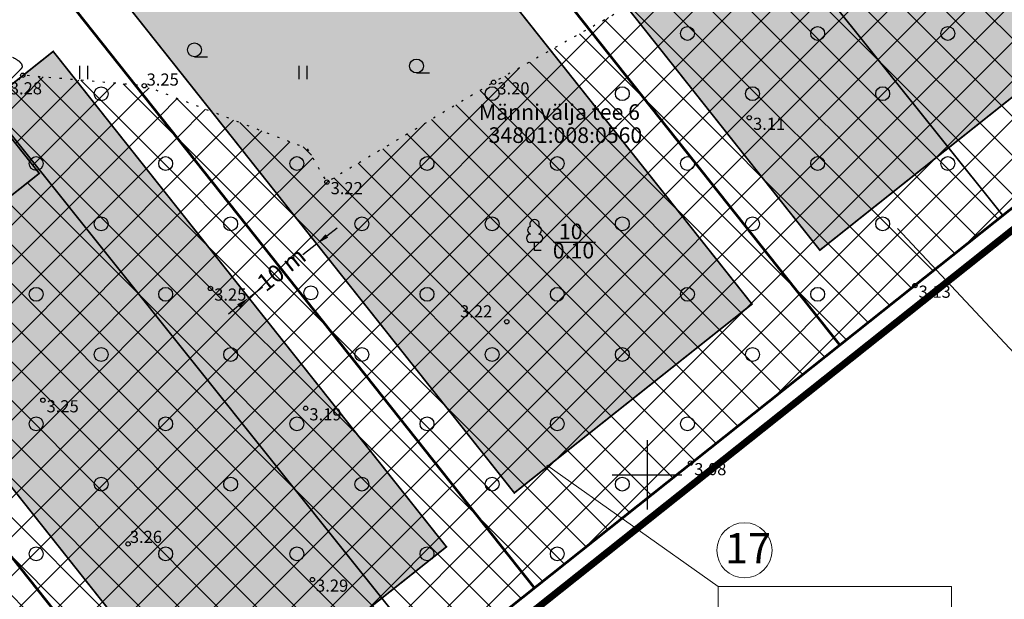
# Model space of a CAD drawing. Units: metres. Extents: x 400117 to 401830, y 6453788 to 6455102.
# Drawn here: x 401128 to 401241, y 6454486 to 6454552 of the extents above; entities that cross this region are included whole.
import ezdxf
from ezdxf.enums import TextEntityAlignment as Align

# ---------------------------------------------------------------- set-up
doc = ezdxf.new("R2010")
doc.units = ezdxf.units.M
for name, pattern in [('ACAD_ISO10W100', [18, 12, -3, 0, -3]), ('ASFBET', [2.5, 1.5, -1]), ('CENTER', [50.8, 31.75, -6.35, 6.35, -6.35]), ('DGN Style 3', [40.432445, 28.880318, -11.552127]), ('HOONEKK', [4, 3, -1]), ('Mändjala Männivälja tee_G_dets21$0$ISOPOOL', [8, 6, -2]), ('Mändjala Männivälja tee_G_dets21$0$KATASTRIPIIR', [0.02, 0.01, 0.01]), ('Mändjala Männivälja tee_G_dets21$0$KOLVIK', [1.25, 0.25, -1])]:
    doc.linetypes.add(name, pattern=pattern)
doc.layers.add('DP_haljastus_hatch', color=7, linetype='Continuous', true_color=0xafd9aa)
for name, color, linetype in [('DP_hoonestus', 7, 'Continuous'), ('DP_hoonestus_hatch', 7, 'Continuous'), ('DP_krunt', 1, 'DGN Style 3'), ('DP_krunt_objectID', 7, 'Continuous'), ('DP_Plan_ala', 7, 'CENTER'), ('Mändjala Männivälja tee_G_dets21$0$HALJASTUS', 8, 'Continuous'), ('Mändjala Männivälja tee_G_dets21$0$HORISONTAAL', 8, 'Continuous'), ('Mändjala Männivälja tee_G_dets21$0$KORGUS', 8, 'Continuous'), ('Mändjala Männivälja tee_G_dets21$0$PIIR', 240, 'Mändjala Männivälja tee_G_dets21$0$KATASTRIPIIR'), ('Mändjala Männivälja tee_G_dets21$0$PUU', 8, 'Continuous'), ('Mändjala Männivälja tee_G_dets21$0$VORK', 7, 'Continuous'), ('PLAN_EH_HOONED', 7, 'Continuous'), ('PLAN_PIIRANGUD_LIIKLUS', 6, 'ASFBET')]:
    doc.layers.add(name, color=color, linetype=linetype)
for name, color, linetype, lineweight in [('mõõt', 7, 'Continuous', 9), ('PLAN_TEKST', 7, 'Continuous', 9), ('viirutus', 8, 'Continuous', 5)]:
    doc.layers.add(name, color=color, linetype=linetype, lineweight=lineweight)
doc.styles.add('Mändjala Männivälja tee_G_dets21$0$ITALIC', font='italic.shx')
doc.styles.add('Mändjala Männivälja tee_G_dets21$0$romans', font='romans.shx')
doc.styles.add('Mändjala Männivälja tee_G_dets21$0$Styledgn000', font='dgn000.shx')
doc.styles.add('Mändjala Männivälja tee_G_dets21$0$Styletxt', font='txt.shx')
doc.styles.get("Standard").update_dxf_attribs({"font": 'ARIALN.TTF'})
doc.dimstyles.new('Kviit1', dxfattribs={"dimtxt": 2.5, "dimasz": 2.5, "dimexe": 1.25, "dimexo": 0.625, "dimtad": 1, "dimtxsty": 'Standard', "dimcen": 2.5, "dimadec": 0, "dimazin": 0, "dimtfac": 1, "dimtmove": 0, "dimatfit": 3, "dimfxl": 1, "dimarcsym": 0})

# ---------------------------------------------------------------- blocks, each defined once
blk = doc.blocks.new('A$C4A6864F2')
at = {"layer": 'PLAN_TEKST'}
for p, q in [((-26.9, 0), (0, 0)), ((-26.9, -24.97), (-26.9, 0)), ((0, -24.97), (0, 0)), ((-26.9, -6.24), (0, -6.24)), ((-19.68, -6.24), (-19.68, -12.49)), ((-7.97, -6.24), (-7.97, -12.49)), ((-26.9, -12.49), (0, -12.49)), ((-26.9, -18.73), (0, -18.73)), ((-26.9, -24.97), (0, -24.97))]:
    blk.add_line(p, q, dxfattribs=at)
blk = doc.blocks.new('*D17')
at = {"layer": 'Defpoints', "color": 0, "transparency": 16777216}
for p in [(401161.9, 6454526.64), (401162.03, 6454526.47), (401154.2, 6454520.26)]:
    blk.add_point(p, dxfattribs=at)
at = {"layer": 'mõõt', "color": 0, "lineweight": -2, "transparency": 16777216}
for p, q in [((401163.07, 6454527.57), (401164.25, 6454528.5)), ((401161.64, 6454526.96), (401161.12, 6454527.62)), ((401161.9, 6454526.64), (401160.32, 6454525.38)), ((401153.81, 6454520.75), (401153.29, 6454521.4)), ((401154.07, 6454520.42), (401155.65, 6454521.68)), ((401152.9, 6454519.49), (401151.72, 6454518.55))]:
    blk.add_line(p, q, dxfattribs=at)
at = {"layer": 'mõõt', "color": 0, "transparency": 16777216}
for points in [[(401162.92, 6454527.76), (401163.23, 6454527.37), (401161.9, 6454526.64)], [(401152.74, 6454519.68), (401153.05, 6454519.29), (401154.07, 6454520.42)]]:
    blk.add_solid(points, dxfattribs=at)
at = {"layer": 'mõõt', "color": 0, "transparency": 16777216, "insert": (401157.99, 6454523.53), "char_height": 2, "attachment_point": 5, "rotation": 38.4527}
blk.add_mtext('10 m', dxfattribs=at)
blk = doc.blocks.new('_DotSmall')
at = {"color": 0, "linetype": 'ByBlock', "const_width": 0.5}
blk.add_lwpolyline([(-0.0625, 0, 1), (0.0625, 0, 1)], format="xyb", close=True, dxfattribs=at)
blk = doc.blocks.new('Mändjala Männivälja tee_G_dets21$0$LEHTP1')
at = {"color": 0, "linetype": 'Continuous'}
for p, q in [((0.48, 0.95), (-0.48, 0.95)), ((0, 0), (0, 0.95)), ((0.76, 0), (0, 0))]:
    blk.add_line(p, q, dxfattribs=at)
for centre, radius, start, end in [((0, 3.04), 0.554, 332.5799, 207.4201), ((-0.34, 2.35), 0.465, 109.0217, 253.1415), ((0.34, 2.35), 0.465, 286.8508, 70.9859), ((-0.47, 1.42), 0.475, 90.0016, 269.3953), ((0.47, 1.42), 0.475, 270.6047, 89.9984)]:
    blk.add_arc(centre, radius, start, end, dxfattribs=at)
blk = doc.blocks.new('Mändjala Männivälja tee_G_dets21$0$HEIN')
at = {"color": 0, "linetype": 'Continuous'}
for p, q in [((-0.46, 0.76), (-0.46, -0.76)), ((0.46, 0.76), (0.46, -0.76))]:
    blk.add_line(p, q, dxfattribs=at)
blk = doc.blocks.new('Mändjala Männivälja tee_G_dets21$0$HARVIK')
at = {"color": 0, "linetype": 'Continuous'}
blk.add_line((0, -0.8), (1.5, -0.8), dxfattribs=at)
blk.add_circle((0, 0), 0.8, dxfattribs=at)
blk = doc.blocks.new('Mändjala Männivälja tee_G_dets21$0$METS')
at = {"color": 0, "linetype": 'Continuous'}
blk.add_circle((0, 0), 0.8, dxfattribs=at)
blk = doc.blocks.new('Mändjala Männivälja tee_G_dets21$0$VKORIS')
at = {"color": 0, "linetype": 'Continuous'}
for p, q in [((0, 4), (0, -4)), ((-4, 0), (4, 0))]:
    blk.add_line(p, q, dxfattribs=at)
blk = doc.blocks.new('Mändjala Männivälja tee_G_dets21')
at = {"layer": 'Mändjala Männivälja tee_G_dets21$0$HALJASTUS', "linetype": 'Mändjala Männivälja tee_G_dets21$0$KOLVIK', "flags": 128}
blk.add_lwpolyline([(401349.59, 6454625.1), (401347.18, 6454622.12), (401303.47, 6454600.88), (401301.92, 6454627.26), (401279.99, 6454652.78), (401260.55, 6454651.85), (401231.62, 6454629.04), (401217.75, 6454618.88), (401224.44, 6454606.8), (401222.12, 6454583.45), (401201.71, 6454577.84), (401200.87, 6454558.7), (401198.82, 6454554.56), (401182.31, 6454545.27), (401163.08, 6454533.77), (401160.84, 6454537.63), (401142.01, 6454544.87), (401127.99, 6454546.09), (401111.65, 6454527.72), (401117.85, 6454496.13), (401120.63, 6454481.97), (401116.2, 6454477.3), (401106.81, 6454500.34), (401092.92, 6454518.75), (401067.04, 6454488.88), (401049.42, 6454484.21)], dxfattribs=at)
at = {"layer": 'Mändjala Männivälja tee_G_dets21$0$HALJASTUS', "flags": 128}
blk.add_lwpolyline([(401189.2, 6454526.84), (401194.05, 6454526.84)], dxfattribs=at)
at = {"layer": 'Mändjala Männivälja tee_G_dets21$0$HORISONTAAL', "linetype": 'Mändjala Männivälja tee_G_dets21$0$ISOPOOL', "flags": 128}
blk.add_lwpolyline([(401118.94, 6454548.65, -0.016514), (401121.14, 6454548.84, -0.023972), (401122.65, 6454548.84, -0.005816), (401125.32, 6454548.7, -0.049254), (401125.63, 6454548.65, -0.027569), (401125.88, 6454548.57, -0.01024), (401126.54, 6454548.3, -0.041707), (401127.45, 6454547.8, -0.091454), (401127.79, 6454547.47, -0.137644), (401127.92, 6454547.13, -0.185959), (401127.84, 6454546.87, -0.027083), (401127.76, 6454546.78, -0.005651), (401127.38, 6454546.39, -0.023261), (401124.83, 6454544.08, -0.006762), (401115.61, 6454536.68, -0.026903), (401102.6, 6454527.61, -0.069486), (401096.96, 6454525.11, -0.011691), (401095.99, 6454524.86, -0.006302), (401094.18, 6454524.46, -0.037925), (401091.83, 6454524.15, -0.029038), (401088.73, 6454524.16)], format="xyb", dxfattribs=at)
at = {"layer": 'Mändjala Männivälja tee_G_dets21$0$KORGUS', "linetype": 'Continuous'}
for centre in [(401127.99, 6454546.09), (401182.31, 6454545.27), (401142.01, 6454544.87), (401211.8, 6454541.19), (401163.08, 6454533.77), (401149.65, 6454521.5), (401230.9, 6454521.83), (401183.83, 6454517.66), (401130.32, 6454508.62), (401160.63, 6454507.69), (401205.02, 6454501.37), (401140.15, 6454492.04), (401161.4, 6454487.94)]:
    blk.add_circle(centre, 0.25, dxfattribs=at)
at = {"layer": 'Mändjala Männivälja tee_G_dets21$0$PIIR', "linetype": 'Continuous', "flags": 128}
for points in [[(401182.98, 6454602.42), (401247.93, 6454653.93), (401249.47, 6454652.01), (401305.99, 6454581.56), (401241.03, 6454529.91), (401184.59, 6454600.41), (401182.98, 6454602.42)], [(401117.58, 6454550.55), (401182.98, 6454602.42), (401184.59, 6454600.41), (401241.03, 6454529.91), (401205.09, 6454501.34), (401175.68, 6454477.95), (401119.27, 6454548.44), (401117.58, 6454550.55)], [(401052.13, 6454498.5), (401117.58, 6454550.55), (401119.27, 6454548.44), (401175.68, 6454477.95), (401110.32, 6454425.97), (401053.95, 6454496.23), (401052.13, 6454498.5)]]:
    blk.add_lwpolyline(points, dxfattribs=at)
at = {"layer": 'Mändjala Männivälja tee_G_dets21$0$HALJASTUS'}
for name, p in [('Mändjala Männivälja tee_G_dets21$0$METS', (401204.66, 6454550.91)), ('Mändjala Männivälja tee_G_dets21$0$METS', (401219.68, 6454550.91)), ('Mändjala Männivälja tee_G_dets21$0$METS', (401234.69, 6454550.91)), ('Mändjala Männivälja tee_G_dets21$0$HARVIK', (401147.8, 6454549.02)), ('Mändjala Männivälja tee_G_dets21$0$HARVIK', (401173.42, 6454547.15)), ('Mändjala Männivälja tee_G_dets21$0$HEIN', (401134.99, 6454546.41)), ('Mändjala Männivälja tee_G_dets21$0$HEIN', (401160.29, 6454546.41)), ('Mändjala Männivälja tee_G_dets21$0$METS', (401137.05, 6454543.94)), ('Mändjala Männivälja tee_G_dets21$0$METS', (401182.13, 6454543.96)), ('Mändjala Männivälja tee_G_dets21$0$METS', (401197.15, 6454543.96)), ('Mändjala Männivälja tee_G_dets21$0$METS', (401212.16, 6454543.96)), ('Mändjala Männivälja tee_G_dets21$0$METS', (401227.18, 6454543.96)), ('Mändjala Männivälja tee_G_dets21$0$METS', (401129.55, 6454535.9)), ('Mändjala Männivälja tee_G_dets21$0$METS', (401144.48, 6454535.9)), ('Mändjala Männivälja tee_G_dets21$0$METS', (401159.62, 6454535.9)), ('Mändjala Männivälja tee_G_dets21$0$METS', (401174.63, 6454535.9)), ('Mändjala Männivälja tee_G_dets21$0$METS', (401189.65, 6454535.9)), ('Mändjala Männivälja tee_G_dets21$0$METS', (401204.66, 6454535.9)), ('Mändjala Männivälja tee_G_dets21$0$METS', (401219.68, 6454535.9)), ('Mändjala Männivälja tee_G_dets21$0$METS', (401234.69, 6454535.9)), ('Mändjala Männivälja tee_G_dets21$0$METS', (401137.05, 6454528.95)), ('Mändjala Männivälja tee_G_dets21$0$METS', (401151.98, 6454528.95)), ('Mändjala Männivälja tee_G_dets21$0$METS', (401167.12, 6454528.95)), ('Mändjala Männivälja tee_G_dets21$0$METS', (401182.13, 6454528.95)), ('Mändjala Männivälja tee_G_dets21$0$METS', (401197.15, 6454528.95)), ('Mändjala Männivälja tee_G_dets21$0$METS', (401212.16, 6454528.95)), ('Mändjala Männivälja tee_G_dets21$0$METS', (401227.18, 6454528.95)), ('Mändjala Männivälja tee_G_dets21$0$METS', (401129.55, 6454520.83)), ('Mändjala Männivälja tee_G_dets21$0$METS', (401144.48, 6454520.83)), ('Mändjala Männivälja tee_G_dets21$0$METS', (401161.22, 6454520.99)), ('Mändjala Männivälja tee_G_dets21$0$METS', (401174.63, 6454520.83)), ('Mändjala Männivälja tee_G_dets21$0$METS', (401189.65, 6454520.83)), ('Mändjala Männivälja tee_G_dets21$0$METS', (401204.66, 6454520.83)), ('Mändjala Männivälja tee_G_dets21$0$METS', (401219.68, 6454520.83)), ('Mändjala Männivälja tee_G_dets21$0$METS', (401137.05, 6454513.88)), ('Mändjala Männivälja tee_G_dets21$0$METS', (401151.98, 6454513.88)), ('Mändjala Männivälja tee_G_dets21$0$METS', (401167.12, 6454513.88)), ('Mändjala Männivälja tee_G_dets21$0$METS', (401182.13, 6454513.88)), ('Mändjala Männivälja tee_G_dets21$0$METS', (401197.15, 6454513.88)), ('Mändjala Männivälja tee_G_dets21$0$METS', (401212.16, 6454513.88)), ('Mändjala Männivälja tee_G_dets21$0$METS', (401129.55, 6454505.9)), ('Mändjala Männivälja tee_G_dets21$0$METS', (401144.48, 6454505.9)), ('Mändjala Männivälja tee_G_dets21$0$METS', (401159.62, 6454505.9)), ('Mändjala Männivälja tee_G_dets21$0$METS', (401174.63, 6454505.9)), ('Mändjala Männivälja tee_G_dets21$0$METS', (401189.65, 6454505.9)), ('Mändjala Männivälja tee_G_dets21$0$METS', (401204.66, 6454505.9)), ('Mändjala Männivälja tee_G_dets21$0$METS', (401137.05, 6454498.95)), ('Mändjala Männivälja tee_G_dets21$0$METS', (401151.98, 6454498.95)), ('Mändjala Männivälja tee_G_dets21$0$METS', (401167.12, 6454498.95)), ('Mändjala Männivälja tee_G_dets21$0$METS', (401182.13, 6454498.95)), ('Mändjala Männivälja tee_G_dets21$0$METS', (401197.15, 6454498.95)), ('Mändjala Männivälja tee_G_dets21$0$METS', (401129.55, 6454490.91)), ('Mändjala Männivälja tee_G_dets21$0$METS', (401144.48, 6454490.91)), ('Mändjala Männivälja tee_G_dets21$0$METS', (401159.62, 6454490.91)), ('Mändjala Männivälja tee_G_dets21$0$METS', (401174.63, 6454490.91)), ('Mändjala Männivälja tee_G_dets21$0$METS', (401189.65, 6454490.91))]:
    blk.add_blockref(name, p, dxfattribs=at)
at = {"layer": 'Mändjala Männivälja tee_G_dets21$0$PUU', "linetype": 'Mändjala Männivälja tee_G_dets21$0$KOLVIK'}
blk.add_blockref('Mändjala Männivälja tee_G_dets21$0$LEHTP1', (401187.03, 6454525.87), dxfattribs=at)
at = {"layer": 'Mändjala Männivälja tee_G_dets21$0$VORK'}
blk.add_blockref('Mändjala Männivälja tee_G_dets21$0$VKORIS', (401200, 6454500), dxfattribs=at)
at = {"layer": 'Mändjala Männivälja tee_G_dets21$0$HALJASTUS', "linetype": 'Mändjala Männivälja tee_G_dets21$0$KOLVIK', "style": 'Mändjala Männivälja tee_G_dets21$0$romans'}
for s, p in [('10', (401189.84, 6454527.18)), ('0.10', (401189.14, 6454524.96))]:
    blk.add_text(s, height=1.8, dxfattribs=at).set_placement(p)
at = {"layer": 'Mändjala Männivälja tee_G_dets21$0$KORGUS', "style": 'Mändjala Männivälja tee_G_dets21$0$ITALIC'}
for s, p in [(' 3.28', (401126.08, 6454545.28)), (' 3.25', (401141.86, 6454546.29)), (' 3.20', (401182.31, 6454545.27)), (' 3.11', (401211.8, 6454541.19)), (' 3.22', (401163.08, 6454533.77)), (' 3.25', (401149.65, 6454521.5)), (' 3.13', (401230.9, 6454521.83)), (' 3.22', (401178.01, 6454519.56)), (' 3.25', (401130.32, 6454508.62)), (' 3.19', (401160.63, 6454507.69)), (' 3.08', (401205.02, 6454501.37)), (' 3.26', (401139.92, 6454493.56)), (' 3.29', (401161.4, 6454487.94))]:
    blk.add_text(s, height=1.4, dxfattribs=at).set_placement(p, align=Align.TOP_LEFT)
at = {"layer": 'Mändjala Männivälja tee_G_dets21$0$PIIR', "color": 240, "linetype": 'Continuous'}
for s, style, p in [('Männivälja tee 6', 'Mändjala Männivälja tee_G_dets21$0$Styletxt', (401180.61, 6454540.94)), ('34801:008:0560', 'Mändjala Männivälja tee_G_dets21$0$Styledgn000', (401181.73, 6454538.28))]:
    blk.add_text(s, height=1.8, dxfattribs=dict(at, style=style)).set_placement(p)

msp = doc.modelspace()

# ---------------------------------------------------------------- hatches: boundary and pattern name
at = {"layer": 'DP_haljastus_hatch'}
h = msp.add_hatch(dxfattribs=at)
h.set_pattern_fill('ANSI37', color=256, style=0)
edge = h.paths.add_edge_path()
edge.add_arc((401339.146, 6454267.991), 481.729, 131.77921, 133.88564)
edge.add_arc((401026.864, 6454592.663), 31.249, 133.88564, 144.55443)
edge.add_arc((401008.044, 6454606.06), 8.148, 144.55443, 154.06622)
edge.add_arc((401001.861, 6454609.067), 1.272, 154.06622, 178.28783)
edge.add_arc((401002.14, 6454609.059), 1.552, 178.28783, 199.72278)
edge.add_arc((401011.791, 6454612.518), 11.804, 199.72278, 207.45598)
edge.add_arc((401014.792, 6454614.078), 15.186, 207.45598, 221.06103)
edge.add_arc((400983.728, 6454587.017), 26.011, 30.67585, 41.06103, ccw=False)
edge.add_arc((400988.413, 6454589.795), 20.565, 24.49896, 30.67585, ccw=False)
edge.add_arc((401003.331, 6454596.594), 4.171, 10.7566, 24.49896, ccw=False)
edge.add_arc((401006.376, 6454597.172), 1.071, -46.94239, 10.7566, ccw=False)
edge.add_arc((400999.744, 6454604.269), 10.785, 295.56286, 313.05761, ccw=False)
edge.add_arc((400998.402, 6454607.076), 13.896, 282.46461, 295.56286, ccw=False)
edge.add_arc((401000.493, 6454597.617), 4.209, 258.5419, 282.46461, ccw=False)
edge.add_arc((401000.783, 6454599.052), 5.673, 244.84399, 258.5419, ccw=False)
edge.add_arc((401001.029, 6454599.575), 6.25, 231.79736, 244.84399, ccw=False)
edge.add_arc((401002.494, 6454601.437), 8.62, 200.21251, 231.79736, ccw=False)
edge.add_arc((400978.195, 6454592.49), 17.275, 20.21251, 42.38024)
edge.add_arc((400964.142, 6454579.667), 36.298, 42.38024, 45.32387)
edge.add_arc((400989.614, 6454605.429), 0.0695, 45.32388, 117.23342)
edge.add_arc((400990.218, 6454604.256), 1.388, 117.23343, 129.27479)
edge.add_arc((401051.037, 6454529.884), 97.463, 129.27479, 130.70937)
edge.add_arc((401306.044, 6454233.508), 488.445, 130.70937, 131.29199)
edge.add_arc((398590.233, 6457325.723), 3627.065, 311.269982, 311.291991, ccw=False)
edge.add_line((400982.674, 6454599.585), (401052.416, 6454511.757))
edge.add_line((401052.416, 6454511.757), (401075.453, 6454530.276))
edge.add_line((401075.453, 6454530.276), (401069.483, 6454538.198))
edge.add_line((401069.483, 6454538.198), (401057.88, 6454528.998))
edge.add_line((401057.88, 6454528.998), (401051.664, 6454536.831))
edge.add_line((401051.664, 6454536.831), (401063.413, 6454546.156))
edge.add_line((401063.413, 6454546.156), (401069.629, 6454538.323))
edge.add_line((401069.629, 6454538.323), (401075.667, 6454530.44))
edge.add_line((401075.667, 6454530.44), (401087.529, 6454539.899))
edge.add_line((401087.529, 6454539.899), (401018.188, 6454627.225))
h.paths.add_polyline_path([(401017.937, 6454581.014), (401016.51, 6454580.124), (401014.671, 6454580.124), (401013.746, 6454580.67), (401012.377, 6454582.089), (401012.974, 6454584.105), (401014.537, 6454585.163), (401012.631, 6454585.874), (401009.824, 6454587.686), (401008.355, 6454588.23), (401006.936, 6454588.367), (401006.159, 6454588.82), (401006.458, 6454590.372), (401008.224, 6454591.323), (401009.738, 6454591.153), (401014.059, 6454589.154), (401016.062, 6454587.939), (401016.062, 6454586.271), (401014.537, 6454585.163), (401016.607, 6454584.293), (401017.631, 6454582.736)], flags=16)
h.paths.add_polyline_path([(401016.834, 6454581.505), (401016.224, 6454581.124), (401014.944, 6454581.124), (401014.372, 6454581.462), (401013.501, 6454582.364), (401013.831, 6454583.478), (401014.649, 6454584.031), (401015.939, 6454583.489), (401016.682, 6454582.359)], flags=0)
h.paths.add_polyline_path([(401015.062, 6454586.78), (401014.383, 6454586.288), (401013.082, 6454586.773), (401010.275, 6454588.586), (401008.581, 6454588.934), (401007.502, 6454588.973), (401007.35, 6454589.716), (401008.423, 6454590.294), (401009.465, 6454590.178), (401013.588, 6454588.27), (401015.062, 6454587.376)], flags=0)
edge = h.paths.add_edge_path()
edge.add_arc((401333.375, 6454741.983), 306.617, 201.09597, 203.14189, ccw=False)
edge.add_arc((401134.032, 6454665.079), 92.954, 196.34502, 201.09597, ccw=False)
edge.add_arc((401011.26, 6454629.073), 34.989, 16.34502, 24.09246)
edge.add_arc((401035.297, 6454639.822), 8.658, 24.09246, 32.85496)
edge.add_arc((401041.002, 6454643.506), 1.867, 32.85496, 51.7903)
edge.add_arc((401041.499, 6454644.137), 1.064, 51.7903, 84.99221)
edge.add_arc((401041.216, 6454640.909), 4.304, 84.99221, 101.32163)
edge.add_arc((401042.474, 6454634.623), 10.715, 101.32163, 110.14238)
edge.add_arc((401039.953, 6454641.496), 3.394, 110.14238, 127.24658)
edge.add_line((401037.899, 6454644.198), (401037.19, 6454643.668))
edge.add_arc((401072.275, 6454598.241), 57.398, 127.68075, 129.0043)
edge.add_arc((401083.756, 6454584.065), 75.64, 129.0043, 130.88433)
edge.add_arc((403148.188, 6452199.502), 3229.689, 130.884328, 131.172029)
edge.add_arc((401339.146, 6454267.991), 481.729, 131.17203, 131.77921)
edge.add_line((401018.188, 6454627.225), (401087.529, 6454539.899))
edge.add_line((401087.529, 6454539.899), (401088.823, 6454540.933))
edge.add_line((401088.823, 6454540.933), (401088.818, 6454541.06))
edge.add_line((401088.818, 6454541.06), (401088.9, 6454541.242))
edge.add_arc((402077.238, 6454991.9), 1086.234, 204.362719, 204.511796, ccw=False)
edge.add_arc((405672.225, 6456548.868), 5003.781, 203.45974, 203.622416, ccw=False)
edge.add_arc((401363.529, 6454678.993), 306.836, 202.81357, 203.45974, ccw=False)
edge.add_arc((401231.334, 6454623.386), 163.422, 200.67504, 202.81357, ccw=False)
edge.add_arc((400293.281, 6454269.392), 839.203, 20.675045, 21.618705)
edge.add_arc((400648.825, 6454410.296), 456.756, 21.6187, 23.16957)
edge.add_arc((400781.735, 6454467.178), 312.185, 23.16957, 25.0455)
edge.add_arc((401036.167, 6454586.068), 31.346, 25.0455, 41.06117)
edge.add_arc((401086.586, 6454629.991), 35.521, 206.02202, 221.06117, ccw=False)
edge.add_arc((401193.717, 6454682.293), 154.738, 203.14189, 206.02202, ccw=False)
h.paths.add_polyline_path([(401086.787, 6454646.676), (401079.508, 6454646.763), (401072.285, 6454640.087), (401069.783, 6454634.612), (401076.014, 6454626.765), (401089.734, 6454637.196), (401087.878, 6454639.53)])
h.paths.add_polyline_path([(401069.783, 6454634.612), (401065.235, 6454624.661), (401068.963, 6454621.405), (401076.014, 6454626.765)], flags=17)
h.paths.add_polyline_path([(401083.96, 6454616.758), (401075.569, 6454611.883), (401072.892, 6454603.318), (401073.553, 6454601.678), (401086.924, 6454601.127), (401094.764, 6454603.152)])
h.paths.add_polyline_path([(401115.504, 6454619.352), (401099.384, 6454617.458), (401107.108, 6454621.41), (401110.172, 6454626.994), (401106.786, 6454630.771), (401089.178, 6454619.789), (401083.96, 6454616.758), (401094.764, 6454603.152), (401100.521, 6454604.638), (401105.968, 6454614.566), (401117.327, 6454615.217)])
h.paths.add_polyline_path([(401117.661, 6454574.317), (401114.628, 6454578.136), (401114.596, 6454577.794), (401111.438, 6454569.821), (401116.238, 6454570.313)])
h.paths.add_polyline_path([(401107.14, 6454659.931), (401102.432, 6454665.86), (401102.39, 6454665.829), (401088.719, 6454652.37), (401094.158, 6454645.908)])
h.paths.add_polyline_path([(401127.179, 6454677.796), (401122.309, 6454682.21), (401113.813, 6454674.273), (401102.432, 6454665.86), (401107.14, 6454659.931), (401109.658, 6454662.652), (401115.454, 6454661.755)])
h.paths.add_polyline_path([(401160.624, 6454636.457), (401160.988, 6454653.922), (401156.647, 6454660.102), (401158.803, 6454662.452), (401154.434, 6454667.949), (401146.026, 6454663.043), (401144.842, 6454654.824), (401136.459, 6454649.706), (401134.431, 6454643.97), (401140.671, 6454643.864), (401149.773, 6454653.569), (401150.532, 6454639.93), (401145.206, 6454635.145), (401146.775, 6454625.961), (401152.189, 6454617.189), (401143.105, 6454614.636), (401148.584, 6454607.737), (401161.419, 6454611.082), (401164.07, 6454618.051)])
h.paths.add_polyline_path([(401143.105, 6454614.636), (401136.942, 6454612.904), (401136.767, 6454609.558), (401142.539, 6454606.161), (401148.584, 6454607.737)])
h.paths.add_polyline_path([(401173.551, 6454679.012), (401184.333, 6454682.008), (401186.817, 6454690.487), (401188.766, 6454692.215), (401185.783, 6454695.972), (401183.189, 6454693.908), (401170.523, 6454681.624), (401155.527, 6454668.587), (401154.447, 6454667.957), (401158.814, 6454662.463), (401160.627, 6454664.439)])
h.paths.add_polyline_path([(401148.909, 6454700.759), (401144.58, 6454705.355), (401148.27, 6454708.897), (401148.679, 6454712.281), (401142.343, 6454713.437), (401136.95, 6454707), (401143.229, 6454701.694), (401136.122, 6454691.005), (401141.539, 6454684.191), (401144.592, 6454690.516)])
h.paths.add_polyline_path([(401136.118, 6454690.999), (401133.389, 6454686.895), (401125.05, 6454687.321), (401130.555, 6454682.304), (401141.061, 6454683.2), (401141.535, 6454684.182)])
h.paths.add_polyline_path([(401166.121, 6454718.124), (401165.34, 6454721.717), (401158.702, 6454730.077), (401156.218, 6454728.209), (401155.651, 6454720.747), (401151.071, 6454716.515), (401159.781, 6454705.365), (401159.997, 6454695.971), (401169.81, 6454703.563), (401170.795, 6454711.294)])
h.paths.add_polyline_path([(401195.643, 6454698.314), (401192.688, 6454701.466), (401185.783, 6454695.972), (401188.766, 6454692.215)])
h.paths.add_polyline_path([(401188.188, 6454737.233), (401174.613, 6454728.335), (401175.978, 6454717.768), (401189.679, 6454718.21), (401193.386, 6454724.034)])
h.paths.add_polyline_path([(401162.846, 6454733.193), (401158.702, 6454730.077), (401165.34, 6454721.717)])
h.paths.add_polyline_path([(401231.074, 6454677.731), (401240.974, 6454685.215), (401235.296, 6454693.641), (401228.449, 6454689.059), (401217.187, 6454682.57), (401214.008, 6454671.163), (401206.09, 6454671.804), (401204.418, 6454661.897), (401193.07, 6454650.222), (401196.99, 6454647.875), (401203.021, 6454649.788), (401209.343, 6454658.148), (401221.803, 6454654.464)])
h.paths.add_polyline_path([(401135.75, 6454591.241), (401128.159, 6454585.217), (401121.942, 6454593.05), (401130.526, 6454599.862), (401128.764, 6454600.26), (401118, 6454606.082), (401113.656, 6454593.811), (401115.535, 6454587.852), (401114.628, 6454578.136), (401117.661, 6454574.317), (401119.896, 6454580.608), (401135.274, 6454589.101)])
h.paths.add_polyline_path([(401136.812, 6454598.443), (401137.234, 6454597.911), (401137.326, 6454598.327)])
h.paths.add_polyline_path([(401026.33, 6454503.715), (401020.113, 6454511.548), (401031.863, 6454520.873), (401038.079, 6454513.04)], flags=16)
edge = h.paths.add_edge_path()
edge.add_arc((398590.233, 6457325.723), 3627.065, 311.078188, 311.269982)
edge.add_line((400982.674, 6454599.585), (401052.416, 6454511.757))
edge.add_line((401052.416, 6454511.757), (401026.693, 6454491.176))
edge.add_line((401026.693, 6454491.176), (401009.916, 6454493.086))
edge.add_line((401009.916, 6454493.086), (400962.999, 6454552.44))
edge.add_line((400962.999, 6454552.44), (400959.015, 6454563.494))
edge.add_line((400959.015, 6454563.494), (400953.583, 6454575.643))
edge.add_arc((400570.442, 6455080.631), 633.884, 307.188017, 308.637054)
edge.add_arc((400826.76, 6454759.973), 223.372, 308.63705, 311.07819)
h = msp.add_hatch(dxfattribs=at)
h.set_pattern_fill('ANSI37', color=256, style=0)
h.paths.add_polyline_path([(401193.283, 6454551.444), (401182.306, 6454545.271), (401163.081, 6454533.772), (401160.844, 6454537.626), (401142.012, 6454544.872), (401140.968, 6454544.963), (401187.019, 6454486.968), (401222.242, 6454514.974)])
h.paths.add_polyline_path([(401222.476, 6454587.044), (401222.118, 6454583.447), (401201.71, 6454577.844), (401200.868, 6454558.695), (401198.816, 6454554.556), (401193.283, 6454551.444), (401222.242, 6454514.974), (401257.466, 6454542.979)])
h.paths.add_polyline_path([(401327.917, 6454598.985), (401320.024, 6454608.925), (401303.465, 6454600.882), (401295.161, 6454572.949)])
h.paths.add_polyline_path([(401352.755, 6454618.723), (401352.532, 6454619.089), (401349.591, 6454625.097), (401347.185, 6454622.118), (401320.024, 6454608.925), (401327.917, 6454598.985)])
h.paths.add_polyline_path([(401218.388, 6454617.731), (401229.444, 6454626.506), (401235.661, 6454618.673), (401223.911, 6454609.348), (401220.994, 6454613.025), (401224.442, 6454606.796), (401222.476, 6454587.044), (401257.466, 6454542.979), (401292.689, 6454570.985), (401240.827, 6454636.298), (401231.624, 6454629.043), (401217.75, 6454618.884)])
h.paths.add_polyline_path([(401266.587, 6454652.139), (401270.871, 6454646.741), (401259.121, 6454637.416), (401252.905, 6454645.249), (401261.262, 6454651.882), (401260.552, 6454651.848), (401240.827, 6454636.298), (401292.689, 6454570.985), (401295.161, 6454572.949), (401303.465, 6454600.882), (401301.918, 6454627.264), (401279.994, 6454652.784)])
h = msp.add_hatch(dxfattribs=at)
h.set_pattern_fill('ANSI37', color=256, style=0)
h.paths.add_polyline_path([(401116.394, 6454503.547), (401117.851, 6454496.127), (401120.627, 6454481.971), (401116.196, 6454477.302), (401135.809, 6454446.247), (401151.795, 6454458.964)])
h.paths.add_polyline_path([(401041.533, 6454477.266), (401047.822, 6454482.257), (401047.641, 6454483.008), (401042.83, 6454487.44), (401025.115, 6454474.462), (401024.779, 6454474.197), (401081.443, 6454402.962), (401100.244, 6454417.937), (401093.899, 6454427.227), (401077.878, 6454442.672), (401054.937, 6454467.303), (401051.305, 6454472.254), (401047.75, 6454469.433)])
h.paths.add_polyline_path([(401049.541, 6454483.622), (401050.725, 6454484.561), (401049.42, 6454484.215)])
h.paths.add_polyline_path([(401054.169, 6454485.473), (401059.499, 6454478.758), (401053.064, 6454473.651), (401056.478, 6454469.028), (401078.861, 6454443.792), (401094.782, 6454428.61), (401101.168, 6454418.673), (401116.579, 6454430.948), (401068.884, 6454491.014), (401067.037, 6454488.883)])
h.paths.add_polyline_path([(401088.88, 6454514.082), (401094.679, 6454506.775), (401082.93, 6454497.45), (401078.883, 6454502.549), (401068.884, 6454491.014), (401116.579, 6454430.948), (401135.809, 6454446.247), (401116.196, 6454477.302), (401106.81, 6454500.338), (401092.925, 6454518.748)])
h.paths.add_polyline_path([(401124.252, 6454541.895), (401129.905, 6454534.772), (401118.155, 6454525.447), (401114.13, 6454530.519), (401111.645, 6454527.725), (401116.394, 6454503.547), (401151.795, 6454458.964), (401187.019, 6454486.968), (401140.968, 6454544.963), (401127.988, 6454546.095)])
h.paths.add_polyline_path([(401021.477, 6454461.355), (401027.693, 6454453.522), (401015.944, 6454444.197), (401009.727, 6454452.03)])
h.paths.add_polyline_path([(401024.779, 6454474.197), (401015.124, 6454466.583), (401002.948, 6454457.18), (400996.836, 6454452.376), (401034.75, 6454365.76), (401081.443, 6454402.962)])
at = {"layer": 'DP_hoonestus_hatch'}
h = msp.add_hatch(dxfattribs=at)
h.set_pattern_fill('DASH', color=2)
h.paths.add_polyline_path([(401080.518, 6454540.688), (401019.337, 6454617.802), (400992.102, 6454595.79), (401053.208, 6454518.8)])
h.paths.add_polyline_path([(401088.326, 6454546.935), (401027.085, 6454624.059), (401054.419, 6454645.918), (401115.675, 6454568.777)])
h.paths.add_polyline_path([(401089.308, 6454674.75), (401062.991, 6454651.61), (401123.484, 6454575.024), (401150.798, 6454596.908)])
h.paths.add_polyline_path([(401120.849, 6454702.18), (401096.654, 6454681.175), (401158.602, 6454603.161), (401179.638, 6454620.018), (401180.445, 6454627.182)])
h.paths.add_polyline_path([(401185.591, 6454688.172), (401160.575, 6454668.283), (401128.35, 6454708.814), (401152.345, 6454730.042)])
h.paths.add_polyline_path([(401218.482, 6454714.292), (401193.421, 6454694.393), (401159.866, 6454736.651), (401183.941, 6454757.795)])
h.paths.add_polyline_path([(401191.417, 6454764.462), (401245.562, 6454812.74), (401257.502, 6454788.367), (401204.358, 6454748.162)])
h.paths.add_polyline_path([(401214.567, 6454743.346), (401230.758, 6454722.954), (401242.193, 6454721.652), (401276.746, 6454749.092), (401261.983, 6454779.218)])
h.paths.add_polyline_path([(401299.629, 6454702.029), (401274.9, 6454682.051), (401267.818, 6454682.832), (401245.172, 6454711.248), (401281.262, 6454739.909)])
h.paths.add_polyline_path([(401280.193, 6454667.132), (401308.414, 6454689.841), (401341.099, 6454622.229), (401325.624, 6454609.913)])
h.paths.add_polyline_path([(401245.124, 6454638.965), (401272.435, 6454660.858), (401317.783, 6454603.704), (401290.383, 6454581.926)])
h.paths.add_polyline_path([(401209.856, 6454610.972), (401237.283, 6454632.715), (401282.555, 6454575.702), (401255.159, 6454553.92)])
h.paths.add_polyline_path([(401174.616, 6454582.994), (401202.026, 6454604.759), (401247.332, 6454547.697), (401219.935, 6454525.916)])
h.paths.add_polyline_path([(401139.346, 6454555.039), (401166.777, 6454576.776), (401212.107, 6454519.692), (401184.712, 6454497.909)])
h.paths.add_polyline_path([(401104.111, 6454527.058), (401131.516, 6454548.827), (401176.884, 6454491.686), (401149.488, 6454469.905)])
h.paths.add_polyline_path([(401114.27, 6454441.889), (401141.632, 6454463.722), (401096.285, 6454520.838), (401068.891, 6454499.053)])
h.paths.add_polyline_path([(401061.068, 6454492.806), (401033.699, 6454471.016), (401079.126, 6454413.901), (401106.444, 6454435.66)])
h.paths.add_polyline_path([(401071.304, 6454407.67), (401034.647, 6454378.464), (401004.368, 6454447.634), (401025.839, 6454464.83)])
at = {"layer": 'PLAN_PIIRANGUD_LIIKLUS'}
h = msp.add_hatch(dxfattribs=at)
h.set_pattern_fill('ANSI37')
h.set_pattern_definition([(45, (733.3353, 364.0028), (-2.2450640303, 2.2450640303), []), (135, (733.3353, 364.0028), (-2.2450640303, -2.2450640303), [])])
edge = h.paths.add_edge_path(flags=16)
edge.add_line((401176.584, 6454655.912), (401177.353, 6454662.631))
edge.add_arc((401185.301, 6454661.721), 8, 128.48677, 173.46891, ccw=False)
edge.add_line((401180.322, 6454667.983), (401221.339, 6454700.594))
edge.add_arc((401226.318, 6454694.332), 8, 83.46602, 128.48677, ccw=False)
edge.add_line((401227.228, 6454702.28), (401233.935, 6454701.512))
edge.add_arc((401233.025, 6454693.564), 8, 38.44527, 83.46602, ccw=False)
edge.add_line((401239.29, 6454698.538), (401250.927, 6454683.881))
edge.add_arc((401244.661, 6454678.906), 8, -6.4079, 38.44527, ccw=False)
edge.add_line((401252.611, 6454678.014), (401251.852, 6454671.253))
edge.add_arc((401243.902, 6454672.146), 8, 308.73893, 353.5921, ccw=False)
edge.add_line((401248.908, 6454665.906), (401208.037, 6454633.117))
edge.add_arc((401203.031, 6454639.357), 8, 263.59499, 308.73893, ccw=False)
edge.add_line((401202.139, 6454631.407), (401195.468, 6454632.156))
edge.add_arc((401196.36, 6454640.106), 8, 218.45105, 263.59499, ccw=False)
edge.add_line((401190.095, 6454635.131), (401178.267, 6454650.028))
edge.add_arc((401184.532, 6454655.002), 8, 173.46891, 218.45105, ccw=False)
h.paths.add_polyline_path([(401205.474, 6454742.737), (401208.267, 6454744.85), (401208.178, 6454744.96), (401205.456, 6454742.759)])
edge = h.paths.add_edge_path()
edge.add_line((401234.505, 6454706.479), (401226.319, 6454707.331))
edge.add_arc((401226.32, 6454694.32), 13.011, 90.00835, 128.46271)
edge.add_line((401218.227, 6454704.508), (401177.211, 6454671.897))
edge.add_line((401177.211, 6454671.897), (401177.211, 6454671.896))
edge.add_arc((401185.302, 6454661.72), 13, 128.48677, 173.46891)
edge.add_line((401172.386, 6454663.199), (401171.617, 6454656.48))
edge.add_arc((401184.532, 6454655.001), 13, 173.46891, 218.45105)
edge.add_line((401174.352, 6454646.917), (401187.095, 6454630.869))
edge.add_arc((401180.83, 6454625.894), 8, -6.41937, 38.45105, ccw=False)
edge.add_line((401188.78, 6454625), (401188.25, 6454620.296))
edge.add_arc((401180.3, 6454621.191), 8, 308.71021, 353.58063, ccw=False)
edge.add_line((401185.304, 6454614.948), (401146.862, 6454584.14))
edge.add_line((401146.862, 6454584.14), (401029.293, 6454489.97))
edge.add_arc((401026.167, 6454493.873), 5, 270, 308.69316, ccw=False)
edge.add_line((401026.167, 6454488.873), (401010.533, 6454490.644))
edge.add_arc((401011.106, 6454495.611), 5, 218.32482, 263.41761, ccw=False)
edge.add_line((401007.184, 6454492.51), (400998.253, 6454503.808))
edge.add_arc((400986.486, 6454494.507), 15, 38.32482, 77.25288)
edge.add_line((400989.795, 6454509.137), (400984.549, 6454510.324))
edge.add_arc((400981.239, 6454495.693), 15, 77.25288, 116.18094)
edge.add_line((400974.621, 6454509.154), (400887.222, 6454466.185))
edge.add_arc((400883.693, 6454473.364), 8, 206.14894, 296.18094, ccw=False)
edge.add_line((400876.511, 6454469.838), (400860.269, 6454502.923))
edge.add_line((400860.269, 6454502.923), (400856.045, 6454499.432))
edge.add_line((400856.045, 6454499.432), (400878.796, 6454453.45))
edge.add_line((400878.796, 6454453.45), (400884.143, 6454456.466))
edge.add_arc((400891.731, 6454453.906), 8.008, 116.21522, 161.35561, ccw=False)
edge.add_line((400888.193, 6454461.091), (400976.827, 6454504.667))
edge.add_arc((400981.239, 6454495.693), 10, 77.25288, 116.18094, ccw=False)
edge.add_line((400983.446, 6454505.447), (400988.692, 6454504.26))
edge.add_arc((400986.486, 6454494.507), 10, 38.32482, 77.25288, ccw=False)
edge.add_line((400994.331, 6454500.708), (401008.619, 6454482.632))
edge.add_line((401008.619, 6454482.632), (401017.734, 6454471.163))
edge.add_line((401017.734, 6454471.163), (401021.068, 6454473.799))
edge.add_arc((401025.588, 6454474.671), 4.603, 148.08326, 190.92013, ccw=False)
edge.add_line((401021.68, 6454477.105), (401025.766, 6454480.344))
edge.add_line((401025.766, 6454480.344), (401151.073, 6454580.337))
edge.add_line((401151.073, 6454580.337), (401253.315, 6454662.295))
edge.add_arc((401243.803, 6454671.833), 13.47, 314.9204, 353.242)
edge.add_line((401257.18, 6454670.248), (401257.939, 6454677.008))
edge.add_arc((401245.004, 6454678.457), 13.015, 353.60574, 399.51922)
edge.add_line((401255.045, 6454686.739), (401243.206, 6454701.647))
edge.add_arc((401233.026, 6454693.563), 13, 38.45058, 83.46608)

# ---------------------------------------------------------------- linework, layer by layer
at = {"layer": 'DP_hoonestus', "linetype": 'ACAD_ISO10W100', "lineweight": -3, "ltscale": 0.5, "const_width": 0.2, "flags": 128}
for points in [[(401174.601, 6454583.011), (401202.024, 6454604.76), (401247.334, 6454547.698), (401219.937, 6454525.917)], [(401139.344, 6454555.048), (401166.767, 6454576.797), (401212.108, 6454519.697), (401184.698, 6454497.932)], [(401104.11, 6454527.058), (401131.512, 6454548.831), (401176.866, 6454491.713), (401149.457, 6454469.949)]]:
    msp.add_lwpolyline(points, close=True, dxfattribs=at)
at = {"layer": 'DP_krunt', "ltscale": 0.2, "const_width": 0.3}
for points in [[(401164.465, 6454587.736), (401199.723, 6454615.699), (401257.466, 6454542.979), (401241.03, 6454529.91), (401222.242, 6454514.974), (401164.465, 6454587.736)], [(401129.208, 6454559.773), (401164.465, 6454587.736), (401222.242, 6454514.974), (401187.019, 6454486.968), (401129.208, 6454559.773)], [(401093.977, 6454531.779), (401129.208, 6454559.773), (401187.019, 6454486.968), (401151.799, 6454458.958), (401093.977, 6454531.779)], [(401116.579, 6454430.948), (401151.799, 6454458.958), (401093.977, 6454531.779), (401058.756, 6454503.77), (401116.579, 6454430.948)]]:
    msp.add_lwpolyline(points, close=True, dxfattribs=at)
at = {"layer": 'DP_Plan_ala', "color": 7, "linetype": 'CENTER', "lineweight": 5, "ltscale": 0.1, "const_width": 0.8}
msp.add_lwpolyline([(400831.347, 6454517.383), (400847.427, 6454539.29), (400862.947, 6454507.679), (400921.719, 6454554.691), (400982.347, 6454603.349), (401042.559, 6454651.804), (401109.375, 6454708.045), (401174.893, 6454765.807), (401253.256, 6454835.677), (401292.817, 6454754.917), (401314.265, 6454710.805), (401320.849, 6454714.647), (401364.158, 6454625.18), (401307.233, 6454579.994), (401242.275, 6454528.345), (401176.925, 6454476.385), (401111.565, 6454424.405), (401033.961, 6454362.574), (400995.377, 6454450.716), (400908.822, 6454382.457), (400889.775, 6454421.918), (400852.278, 6454496.882), (400846.22, 6454508.564), (400845.282, 6454507.264)], dxfattribs=at)
at = {"layer": 'PLAN_EH_HOONED', "linetype": 'HOONEKK', "ltscale": 0.6, "const_width": 0.2}
msp.add_lwpolyline([(401111.939, 6454533.28), (401123.688, 6454542.605), (401129.905, 6454534.772), (401118.155, 6454525.447)], close=True, dxfattribs=at)
at = {"layer": 'PLAN_TEKST'}
for points in [[(401242.382, 6454514), (401228.891, 6454528.413)], [(401208.214, 6454487.152), (401188.45, 6454501.146)]]:
    msp.add_lwpolyline(points, dxfattribs=at)
msp.add_circle((401211.241, 6454491.314), 3.178, dxfattribs=at)

# ---------------------------------------------------------------- block references
msp.add_blockref('A$C4A6864F2', (401235.11, 6454487.152), dxfattribs=at)
at = {"layer": 'viirutus'}
msp.add_blockref('Mändjala Männivälja tee_G_dets21', (0, 0), dxfattribs=at)

# ---------------------------------------------------------------- texts
at = {"layer": 'DP_krunt_objectID', "lineweight": 20}
msp.add_text('17', height=3.5, dxfattribs=at).set_placement((401209.011, 6454489.807))

# ---------------------------------------------------------------- dimensions: what is measured, and where the dimension line sits
at = {"layer": 'mõõt'}
dim = msp.add_aligned_dim(p1=(401154.2, 6454520.256), p2=(401162.029, 6454526.473), distance=0.208, text='10 m', dimstyle='Kviit1', override={"dimtxt": 2, "dimasz": 1.5, "dimtad": 0, "dimzin": 0, "dimldrblk": 'DotSmall', "dimtzin": 0}, dxfattribs=at)
dim.commit()
dim.dimension.update_dxf_attribs({"geometry": '*D17', "text_midpoint": (401157.985, 6454523.528)})

doc.saveas('drawing.dxf')
